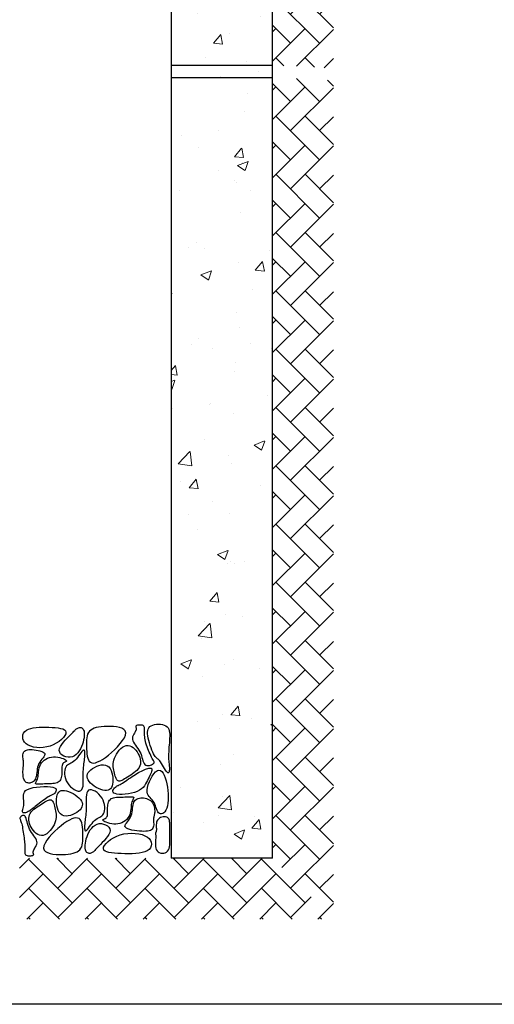
# Model space of a CAD drawing. Units: millimetres. Extents: x -11560 to 107011, y -91297 to 17933.
# Drawn here: x 13279 to 13320, y 12771 to 12856 of the extents above; entities that cross this region are included whole.
import ezdxf

# ---------------------------------------------------------------- set-up
doc = ezdxf.new("R2010")
doc.units = ezdxf.units.MM
doc.header["$LTSCALE"] = 100
doc.linetypes.add('DASHDOTX2', pattern=[2, 1, -0.5, 0, -0.5])
doc.linetypes.add('DASHED2', pattern=[0.375, 0.25, -0.125])
doc.layers.add('1', color=1, linetype='Continuous')
doc.layers.add('8', color=8, linetype='Continuous')

msp = doc.modelspace()

# ---------------------------------------------------------------- hatches: boundary and pattern name
h = msp.add_hatch()
h.set_pattern_fill('AR-HBONE', color=1, scale=0.017472, style=0)
h.set_pattern_definition([(45, (12378.4732, 12828.764), (2e-16, 2.5104486), [5.325466, -1.775155]), (135, (12379.7284, 12830.0193), (2e-16, 2.5104486), [5.325466, -1.775155])])
h.paths.add_polyline_path([(13239.62296, 12872.40597), (13222.84984, 12872.40597), (13222.84984, 12867.16437), (13234.38136, 12867.16437)])
h.paths.add_polyline_path([(13341.45199, 12872.40597), (13300.77496, 12872.40597), (13306.01656, 12867.16437), (13341.45199, 12867.16437)])
h.paths.add_polyline_path([(13300.77496, 12783.64821), (13292.03896, 12783.64821), (13278.93496, 12783.64821), (13278.93496, 12778.40661), (13306.01656, 12778.40661)])
h.paths.add_polyline_path([(13271.07256, 12783.64821), (13256.74344, 12783.64821), (13256.74062, 12778.40661), (13271.07256, 12778.40661)])
h.paths.add_polyline_path([(13256.74344, 12783.64821), (13248.35896, 12783.64821), (13239.62296, 12783.64821), (13234.38136, 12778.40661), (13256.74062, 12778.40661)])
h = msp.add_hatch()
h.set_pattern_fill('AR-HBONE', color=1, scale=0.017472, angle=90, style=0)
h.set_pattern_definition([(135, (12378.4732, 12828.764), (-2.5104486, 4e-16), [5.325466, -1.775155]), (225, (12377.218, 12830.0193), (-2.5104486, 4e-16), [5.325466, -1.775155])])
h.paths.add_polyline_path([(13239.62296, 12872.40597), (13234.38136, 12867.16437), (13234.38136, 12851.43957), (13239.62296, 12851.43957)])
h.paths.add_polyline_path([(13234.38136, 12821.91189), (13239.62296, 12821.91189), (13239.62296, 12847.24629), (13234.38136, 12847.24629)])
h.paths.add_polyline_path([(13234.38136, 12810.90453), (13239.62296, 12810.90453), (13239.62296, 12821.91189), (13234.38136, 12821.91189)])
h.paths.add_polyline_path([(13239.62296, 12810.90453), (13234.38136, 12810.90453), (13234.38136, 12800.42133), (13239.62296, 12800.42133)])
h.paths.add_polyline_path([(13239.62296, 12800.42133), (13234.38136, 12800.42133), (13234.38136, 12778.40661), (13239.62296, 12783.64821)])
h.paths.add_polyline_path([(13306.01656, 12850.63498), (13305.8502, 12850.64975), (13304.36627, 12850.75297), (13302.68374, 12850.84187), (13300.77496, 12850.91541), (13300.77496, 12783.64821), (13306.01656, 12778.40661)])
h.paths.add_polyline_path([(13306.01656, 12867.16437), (13300.77496, 12872.40597), (13300.77496, 12851.96427), (13302.71407, 12851.88951), (13304.42444, 12851.79904), (13306.01656, 12851.68823)])
at = {"layer": '8', "lineweight": 20}
h = msp.add_hatch(dxfattribs=at)
h.set_pattern_fill('AR-CONC', color=8, scale=1.3, style=0)
h.set_pattern_definition([(50, (630.731, 7708.452), (9.3243824, -0.8157778), [0.975, -10.725]), (355, (630.731, 7708.452), (-1.8037673, 9.778498), [0.78, -8.58]), (100.4514, (631.508, 7708.384), (7.520622, 8.962714), [0.8286225, -9.1148475]), (46.1842, (630.731, 7711.052), (13.874134, -2.151747), [1.4625, -16.0875]), (96.6356, (631.887, 7710.873), (12.150615, 12.663532), [1.242934, -13.672269]), (351.1842, (630.731, 7711.052), (12.150605, 12.663542), [1.17, -12.87]), (21, (632.031, 7710.402), (7.7597917, -5.2340456), [0.975, -10.725]), (326, (632.031, 7710.402), (3.163099, 9.4269506), [0.78, -8.58]), (71.4514, (632.6775, 7709.966), (10.922894, 4.1928965), [0.8286225, -9.1148475]), (37.5, (630.731, 7708.452), (0.1580781, 4.3276201), [0, -8.476, 0, -8.71, 0, -8.6125]), (7.5, (630.731, 7708.452), (3.419904, 5.1273523), [0, -4.966, 0, -8.281, 0, -3.2825]), (327.5, (627.832, 7708.452), (6.9396917, -0.2932133), [0, -3.25, 0, -10.14, 0, -13.455]), (317.5, (626.532, 7708.452), (7.5814202, 1.3013648), [0, -4.225, 0, -6.734, 0, -9.555])])
h.paths.add_polyline_path([(13249.95206, 12881.14197, -2.23606798), (13249.56137, 12881.14197), (13243.99096, 12881.14197), (13243.99096, 12875.90037), (13296.40696, 12875.90037), (13296.40696, 12881.14197)])
h.paths.add_polyline_path([(13222.84984, 12881.14197), (13222.84984, 12872.40597), (13239.62296, 12872.40597), (13239.62296, 12851.43957), (13248.35896, 12851.43957), (13248.35896, 12875.02677), (13243.11736, 12875.02677), (13243.11736, 12881.14197)])
h.paths.add_polyline_path([(13248.35896, 12849.34293), (13248.35896, 12851.43957), (13239.62296, 12851.43957), (13239.62296, 12849.34293)])
h.paths.add_polyline_path([(13248.35896, 12847.24629), (13248.35896, 12849.34293), (13239.62296, 12849.34293), (13239.62296, 12847.24629)])
h.paths.add_polyline_path([(13248.35896, 12847.24629), (13239.62296, 12847.24629), (13239.62296, 12831.35211), (13248.35896, 12831.35211)])
h.paths.add_polyline_path([(13248.35896, 12831.35211), (13239.62296, 12831.35211), (13239.62296, 12810.90453), (13248.35896, 12810.90453)])
h.paths.add_polyline_path([(13239.62296, 12800.42133), (13248.35896, 12800.42133), (13248.35896, 12810.90453), (13239.62296, 12810.90453)])
h.paths.add_polyline_path([(13239.62296, 12783.64821), (13248.35896, 12783.64821), (13248.35896, 12800.42133), (13239.62296, 12800.42133)])
h.paths.add_polyline_path([(13300.77496, 12850.91541), (13292.03896, 12850.91541), (13292.03896, 12783.64821), (13300.77496, 12783.64821)])
h.paths.add_polyline_path([(13300.77496, 12850.91541), (13300.77496, 12851.96373), (13292.03896, 12851.96373), (13292.03896, 12850.91541)])
h.paths.add_polyline_path([(13300.77496, 12851.96373), (13300.77496, 12872.40597), (13341.45199, 12872.40597), (13341.45199, 12881.14197), (13297.28056, 12881.14197), (13297.28056, 12875.02677), (13292.03896, 12875.02677), (13292.03896, 12851.96373)])

# ---------------------------------------------------------------- linework, layer by layer
at = {"color": 5}
for q in [(13300.77496, 12872.40597), (13292.03896, 12783.64821)]:
    msp.add_line((13300.77496, 12783.64821), q, dxfattribs=at)
at = {"color": 1, "linetype": 'DASHED2'}
for p, q in [((13292.03896, 12851.96373), (13300.77496, 12851.96373)), ((13292.03896, 12850.91541), (13300.77496, 12850.91541))]:
    msp.add_line(p, q, dxfattribs=at)
at = {"color": 1, "linetype": 'DASHDOTX2'}
msp.add_line((13374.81727, 12771.06837), (13268.32213, 12771.06837), dxfattribs=at)
at = {"color": 8}
for points in [[(13281.57738, 12793.3146), (13281.28878, 12793.23616), (13280.99603, 12793.19006), (13280.70575, 12793.17471), (13280.42455, 12793.18853), (13280.15906, 12793.22995), (13279.91589, 12793.29739), (13279.70167, 12793.38926), (13279.52301, 12793.50399), (13279.38529, 12793.63927), (13279.28898, 12793.78986), (13279.23327, 12793.94981), (13279.21739, 12794.11316), (13279.24055, 12794.27396), (13279.30196, 12794.42624), (13279.40084, 12794.56404), (13279.53641, 12794.68142), (13279.70716, 12794.77389), (13279.90877, 12794.84297), (13280.13618, 12794.89164), (13280.38434, 12794.92289), (13280.64821, 12794.93972), (13280.92274, 12794.94511), (13281.20287, 12794.94206), (13281.48356, 12794.93356), (13281.7594, 12794.92161), (13282.02345, 12794.9042), (13282.26843, 12794.87837), (13282.48705, 12794.84112), (13282.67201, 12794.78947), (13282.81602, 12794.72044), (13282.9118, 12794.63103), (13282.95205, 12794.51827), (13282.93177, 12794.38092), (13282.85518, 12794.22476), (13282.72878, 12794.05732), (13282.55908, 12793.88614), (13282.35258, 12793.71874), (13282.1158, 12793.56267), (13281.85523, 12793.42544)], [(13284.43394, 12794.77609), (13284.47633, 12794.69522), (13284.5074, 12794.59478), (13284.52663, 12794.47626), (13284.53353, 12794.34116), (13284.52761, 12794.19098), (13284.50835, 12794.02721), (13284.47526, 12793.85134), (13284.42785, 12793.66486), (13284.36568, 12793.4701), (13284.28853, 12793.27263), (13284.19627, 12793.07887), (13284.08876, 12792.8952), (13283.96586, 12792.72805), (13283.82741, 12792.58381), (13283.67329, 12792.46889), (13283.50334, 12792.38969), (13283.31903, 12792.35093), (13283.12823, 12792.3506), (13282.94043, 12792.38499), (13282.7651, 12792.45041), (13282.61172, 12792.54315), (13282.48978, 12792.65952), (13282.40875, 12792.79582), (13282.37811, 12792.94834), (13282.40396, 12793.11332), (13282.47885, 12793.28677), (13282.59194, 12793.46463), (13282.7324, 12793.64285), (13282.8894, 12793.81737), (13283.05211, 12793.98413), (13283.20968, 12794.13908), (13283.35128, 12794.27816), (13283.46863, 12794.39832), (13283.56359, 12794.50047), (13283.6406, 12794.58653), (13283.70406, 12794.65844), (13283.75839, 12794.71811), (13283.80803, 12794.76746), (13283.85737, 12794.80841), (13283.91086, 12794.84288), (13283.97175, 12794.87214), (13284.03877, 12794.89478), (13284.10951, 12794.90874), (13284.18152, 12794.91196), (13284.25239, 12794.90236), (13284.3197, 12794.8779), (13284.38102, 12794.83649)], [(13286.61086, 12792.53275), (13286.87654, 12792.75712), (13287.14317, 12793.00314), (13287.39912, 12793.26232), (13287.63276, 12793.5262), (13287.83248, 12793.78633), (13287.98666, 12794.03422), (13288.08366, 12794.26141), (13288.11188, 12794.45945), (13288.06364, 12794.62186), (13287.94708, 12794.75025), (13287.77429, 12794.84822), (13287.55737, 12794.91938), (13287.30842, 12794.96733), (13287.03951, 12794.99568), (13286.76276, 12795.00804), (13286.49024, 12795.00802), (13286.23223, 12794.99843), (13285.99165, 12794.97896), (13285.7696, 12794.94852), (13285.56718, 12794.906), (13285.3855, 12794.85031), (13285.22564, 12794.78035), (13285.08872, 12794.69503), (13284.97582, 12794.59324), (13284.88737, 12794.47432), (13284.82107, 12794.33924), (13284.77393, 12794.18942), (13284.74296, 12794.02627), (13284.72519, 12793.85121), (13284.71762, 12793.66565), (13284.71728, 12793.47099), (13284.72118, 12793.26864), (13284.72733, 12793.06076), (13284.73773, 12792.8524), (13284.75534, 12792.64938), (13284.78317, 12792.45749), (13284.82418, 12792.28253), (13284.88138, 12792.13031), (13284.95773, 12792.00663), (13285.05623, 12791.91728), (13285.1791, 12791.8669), (13285.32553, 12791.8554), (13285.49394, 12791.88153), (13285.68277, 12791.94404), (13285.89045, 12792.04167), (13286.11541, 12792.17317), (13286.35607, 12792.33728)], [(13290.4844, 12791.79117), (13290.52863, 12791.83143), (13290.55311, 12791.87191), (13290.55978, 12791.91509), (13290.55055, 12791.96347), (13290.52735, 12792.01953), (13290.4921, 12792.08577), (13290.44673, 12792.16467), (13290.39317, 12792.25873), (13290.33332, 12792.36957), (13290.26905, 12792.49527), (13290.20222, 12792.63307), (13290.13467, 12792.78019), (13290.06826, 12792.93386), (13290.00485, 12793.0913), (13289.94628, 12793.24974), (13289.89442, 12793.40639), (13289.85069, 12793.55891), (13289.81487, 12793.70659), (13289.78632, 12793.84915), (13289.76441, 12793.9863), (13289.74848, 12794.11775), (13289.73789, 12794.24323), (13289.73201, 12794.36245), (13289.73019, 12794.47512), (13289.73145, 12794.58089), (13289.73342, 12794.6792), (13289.7334, 12794.7694), (13289.72867, 12794.85084), (13289.71653, 12794.92289), (13289.69427, 12794.9849), (13289.65918, 12795.03624), (13289.60855, 12795.07627), (13289.541, 12795.10464), (13289.46048, 12795.12219), (13289.37226, 12795.13007), (13289.28162, 12795.1294), (13289.19383, 12795.12134), (13289.11417, 12795.10701), (13289.0479, 12795.08756), (13289.00031, 12795.06413), (13288.97486, 12795.03751), (13288.96772, 12795.0072), (13288.97326, 12794.97233), (13288.98587, 12794.93205), (13288.9999, 12794.88552), (13289.00972, 12794.83186), (13289.00971, 12794.77024), (13288.99423, 12794.69979), (13288.9597, 12794.61998), (13288.91069, 12794.53157), (13288.85385, 12794.43561), (13288.7958, 12794.33318), (13288.74316, 12794.22533), (13288.70257, 12794.11315), (13288.68065, 12793.99769), (13288.68403, 12793.88003), (13288.71722, 12793.76091), (13288.77622, 12793.6398), (13288.85488, 12793.51584), (13288.94709, 12793.38818), (13289.04672, 12793.25596), (13289.14762, 12793.11834), (13289.24368, 12792.97446), (13289.32876, 12792.82346), (13289.39846, 12792.66541), (13289.45525, 12792.50409), (13289.50335, 12792.3442), (13289.54696, 12792.19042), (13289.59029, 12792.04746), (13289.63753, 12791.92002), (13289.6929, 12791.81278), (13289.7606, 12791.73045), (13289.84335, 12791.67627), (13289.93785, 12791.64771), (13290.03933, 12791.64079), (13290.14303, 12791.65151), (13290.24416, 12791.67589), (13290.33795, 12791.70995), (13290.41962, 12791.74971)], [(13291.03563, 12792.05366), (13290.96864, 12792.13321), (13290.90886, 12792.18927), (13290.85414, 12792.23032), (13290.80233, 12792.26485), (13290.75128, 12792.30133), (13290.69883, 12792.34826), (13290.64283, 12792.41413), (13290.58112, 12792.50741), (13290.51237, 12792.63413), (13290.43849, 12792.79045), (13290.36218, 12792.97008), (13290.28618, 12793.16672), (13290.2132, 12793.37407), (13290.14596, 12793.58583), (13290.08718, 12793.79571), (13290.03959, 12793.9974), (13290.00572, 12794.1856), (13289.98741, 12794.35898), (13289.98632, 12794.5172), (13290.00413, 12794.65993), (13290.04248, 12794.78681), (13290.10305, 12794.89751), (13290.18749, 12794.9917), (13290.29746, 12795.06903), (13290.43321, 12795.1292), (13290.58928, 12795.17206), (13290.7588, 12795.1975), (13290.9349, 12795.2054), (13291.11069, 12795.19565), (13291.2793, 12795.16814), (13291.43386, 12795.12275), (13291.5675, 12795.05938), (13291.67496, 12794.97809), (13291.75753, 12794.87976), (13291.81811, 12794.76545), (13291.85962, 12794.63619), (13291.88496, 12794.49306), (13291.89704, 12794.33711), (13291.89878, 12794.16939), (13291.89307, 12793.99096), (13291.88256, 12793.8032), (13291.86889, 12793.60881), (13291.8534, 12793.4108), (13291.83746, 12793.21218), (13291.82243, 12793.01597), (13291.80966, 12792.8252), (13291.80052, 12792.64287), (13291.79636, 12792.47201), (13291.79809, 12792.31483), (13291.80477, 12792.17031), (13291.815, 12792.03666), (13291.82739, 12791.91206), (13291.84053, 12791.7947), (13291.85302, 12791.68277), (13291.86348, 12791.57446), (13291.8705, 12791.46796), (13291.87277, 12791.36262), (13291.86934, 12791.2624), (13291.85934, 12791.17245), (13291.84189, 12791.09788), (13291.81614, 12791.04382), (13291.7812, 12791.01541), (13291.73622, 12791.01778), (13291.68032, 12791.05604), (13291.61322, 12791.13296), (13291.53698, 12791.24179), (13291.45424, 12791.37339), (13291.36764, 12791.51864), (13291.27984, 12791.66843), (13291.19348, 12791.81361), (13291.11119, 12791.94506)], [(13279.32509, 12790.45263), (13279.29423, 12790.55253), (13279.27164, 12790.66317), (13279.25633, 12790.78107), (13279.2473, 12790.90274), (13279.24357, 12791.02469), (13279.24414, 12791.14345), (13279.24801, 12791.25551), (13279.2542, 12791.3574), (13279.26174, 12791.44673), (13279.26983, 12791.52553), (13279.27766, 12791.59692), (13279.28446, 12791.66405), (13279.28944, 12791.73004), (13279.29182, 12791.79802), (13279.29081, 12791.87112), (13279.28563, 12791.95248), (13279.27604, 12792.04419), (13279.264, 12792.14423), (13279.25204, 12792.24954), (13279.24268, 12792.35705), (13279.23842, 12792.4637), (13279.24179, 12792.56645), (13279.25531, 12792.66221), (13279.28149, 12792.74795), (13279.32244, 12792.82118), (13279.37864, 12792.88182), (13279.45015, 12792.93037), (13279.53704, 12792.96731), (13279.63937, 12792.99315), (13279.75721, 12793.00839), (13279.89063, 12793.01353), (13280.03968, 12793.00906), (13280.20314, 12792.99543), (13280.37447, 12792.97291), (13280.54588, 12792.94171), (13280.70953, 12792.90203), (13280.85761, 12792.85411), (13280.9823, 12792.79814), (13281.07577, 12792.73435), (13281.13021, 12792.66294), (13281.14051, 12792.58405), (13281.11246, 12792.49747), (13281.05454, 12792.40292), (13280.97524, 12792.30012), (13280.88307, 12792.18878), (13280.78652, 12792.06861), (13280.69407, 12791.93934), (13280.61423, 12791.80067), (13280.55338, 12791.65291), (13280.50941, 12791.49867), (13280.47813, 12791.34116), (13280.45533, 12791.18358), (13280.43681, 12791.02913), (13280.41836, 12790.88101), (13280.39578, 12790.74243), (13280.36486, 12790.61658), (13280.32239, 12790.50605), (13280.26917, 12790.41088), (13280.20699, 12790.33052), (13280.13763, 12790.26439), (13280.0629, 12790.21192), (13279.98458, 12790.17255), (13279.90447, 12790.1457), (13279.82435, 12790.1308), (13279.74588, 12790.12744), (13279.67012, 12790.13583), (13279.59803, 12790.15631), (13279.53052, 12790.18924), (13279.46854, 12790.23499), (13279.41302, 12790.2939), (13279.36489, 12790.36633)], [(13283.71014, 12792.07393), (13283.59638, 12791.98116), (13283.48433, 12791.90789), (13283.37571, 12791.84743), (13283.27221, 12791.79308), (13283.17556, 12791.73817), (13283.08746, 12791.676), (13283.00963, 12791.59989), (13282.94377, 12791.50313), (13282.89163, 12791.38094), (13282.8551, 12791.23605), (13282.8361, 12791.07308), (13282.83656, 12790.89666), (13282.85841, 12790.71142), (13282.90357, 12790.52199), (13282.97395, 12790.33298), (13283.07149, 12790.14902), (13283.19653, 12789.97485), (13283.34301, 12789.81571), (13283.50333, 12789.67691), (13283.66984, 12789.5638), (13283.83493, 12789.48172), (13283.99097, 12789.436), (13284.13033, 12789.43198), (13284.24538, 12789.47499), (13284.33058, 12789.56801), (13284.3887, 12789.70451), (13284.42457, 12789.87559), (13284.44306, 12790.07235), (13284.449, 12790.28592), (13284.44724, 12790.50738), (13284.44263, 12790.72784), (13284.44002, 12790.93841), (13284.44324, 12791.13217), (13284.45209, 12791.31005), (13284.46536, 12791.47499), (13284.48183, 12791.62989), (13284.50031, 12791.77768), (13284.51956, 12791.92127), (13284.53839, 12792.06357), (13284.55558, 12792.20752), (13284.56987, 12792.35446), (13284.57982, 12792.49956), (13284.58392, 12792.6364), (13284.58067, 12792.75858), (13284.56859, 12792.85969), (13284.54617, 12792.93334), (13284.51192, 12792.97312), (13284.46435, 12792.97262), (13284.4025, 12792.92803), (13284.32769, 12792.84587), (13284.24175, 12792.73524), (13284.14655, 12792.60525), (13284.04393, 12792.46502), (13283.93575, 12792.32365), (13283.82387, 12792.19025)], [(13288.14879, 12793.35782), (13288.303, 12793.36891), (13288.45414, 12793.34178), (13288.60029, 12793.2815), (13288.73953, 12793.19311), (13288.86994, 12793.08166), (13288.98958, 12792.95221), (13289.09653, 12792.80981), (13289.18887, 12792.6595), (13289.26485, 12792.50575), (13289.32344, 12792.35058), (13289.36378, 12792.1954), (13289.38502, 12792.04165), (13289.3863, 12791.89075), (13289.36677, 12791.74411), (13289.32558, 12791.60317), (13289.26185, 12791.46934), (13289.17556, 12791.34369), (13289.06988, 12791.22588), (13288.9488, 12791.11518), (13288.81632, 12791.01088), (13288.67643, 12790.91228), (13288.53312, 12790.81866), (13288.39037, 12790.7293), (13288.25219, 12790.64351), (13288.12189, 12790.56117), (13288.00015, 12790.48459), (13287.88696, 12790.41669), (13287.78233, 12790.36039), (13287.68625, 12790.31861), (13287.59872, 12790.29426), (13287.51974, 12790.29026), (13287.44932, 12790.30953), (13287.38729, 12790.35395), (13287.33281, 12790.42121), (13287.28488, 12790.50796), (13287.24252, 12790.61087), (13287.20472, 12790.72659), (13287.17048, 12790.85177), (13287.13881, 12790.98307), (13287.10871, 12791.11715), (13287.07982, 12791.25141), (13287.05435, 12791.38632), (13287.03515, 12791.52308), (13287.02508, 12791.66289), (13287.02698, 12791.80698), (13287.04371, 12791.95654), (13287.07811, 12792.1128), (13287.13304, 12792.27695), (13287.21036, 12792.44892), (13287.308, 12792.62345), (13287.42289, 12792.794), (13287.55196, 12792.95401), (13287.69215, 12793.09695), (13287.8404, 12793.21626), (13287.99363, 12793.3054)], [(13280.523, 12790.57408), (13280.54539, 12790.69737), (13280.56073, 12790.83291), (13280.57336, 12790.97755), (13280.58762, 12791.12817), (13280.60788, 12791.28164), (13280.63847, 12791.43482), (13280.68374, 12791.58459), (13280.74805, 12791.72781), (13280.83458, 12791.8616), (13280.94192, 12791.98408), (13281.06751, 12792.0936), (13281.20878, 12792.18854), (13281.36317, 12792.26726), (13281.5281, 12792.32811), (13281.70102, 12792.36946), (13281.87936, 12792.38969), (13282.06013, 12792.3881), (13282.23869, 12792.36786), (13282.40998, 12792.33311), (13282.56894, 12792.28798), (13282.71051, 12792.23657), (13282.82963, 12792.18304), (13282.92123, 12792.1315), (13282.98026, 12792.08607), (13283.00361, 12792.04965), (13282.99604, 12792.02013), (13282.96422, 12791.99417), (13282.91487, 12791.96842), (13282.85469, 12791.93954), (13282.79038, 12791.90419), (13282.72863, 12791.85901), (13282.67614, 12791.80067), (13282.63806, 12791.72679), (13282.61323, 12791.63881), (13282.59895, 12791.53916), (13282.59251, 12791.43027), (13282.5912, 12791.31454), (13282.59232, 12791.1944), (13282.59315, 12791.07226), (13282.59099, 12790.95056), (13282.58339, 12790.83153), (13282.56894, 12790.71677), (13282.54651, 12790.60771), (13282.51496, 12790.50576), (13282.47315, 12790.41235), (13282.41993, 12790.32891), (13282.35416, 12790.25685), (13282.27471, 12790.19759), (13282.18092, 12790.15199), (13282.07409, 12790.11856), (13281.95599, 12790.09523), (13281.82842, 12790.07994), (13281.69315, 12790.07063), (13281.55196, 12790.06524), (13281.40664, 12790.06169), (13281.25896, 12790.05793), (13281.11101, 12790.05246), (13280.96606, 12790.04607), (13280.82766, 12790.04011), (13280.69939, 12790.03592), (13280.5848, 12790.03486), (13280.48746, 12790.03829), (13280.41093, 12790.04755), (13280.35878, 12790.064), (13280.33315, 12790.08891), (13280.33055, 12790.12321), (13280.34605, 12790.16775), (13280.37474, 12790.2234), (13280.4117, 12790.291), (13280.45201, 12790.37141), (13280.49075, 12790.46549)], [(13285.09546, 12791.26895), (13285.24492, 12791.38022), (13285.41526, 12791.48281), (13285.6, 12791.57145), (13285.79265, 12791.64088), (13285.98672, 12791.68583), (13286.17574, 12791.70103), (13286.35321, 12791.68123), (13286.51264, 12791.62115), (13286.64881, 12791.51776), (13286.76145, 12791.37702), (13286.85157, 12791.2071), (13286.92016, 12791.0162), (13286.96822, 12790.81248), (13286.99676, 12790.60413), (13287.00676, 12790.39935), (13286.99923, 12790.20631), (13286.97492, 12790.03205), (13286.93365, 12789.87907), (13286.87499, 12789.74871), (13286.79851, 12789.64234), (13286.70378, 12789.5613), (13286.59038, 12789.50695), (13286.45788, 12789.48063), (13286.30584, 12789.4837), (13286.13504, 12789.51662), (13285.95098, 12789.57621), (13285.76036, 12789.65844), (13285.56988, 12789.75923), (13285.38625, 12789.87455), (13285.21616, 12790.00032), (13285.06631, 12790.1325), (13284.9434, 12790.26703), (13284.85289, 12790.40049), (13284.79524, 12790.53203), (13284.76966, 12790.66143), (13284.77538, 12790.78848), (13284.8116, 12790.91298), (13284.87754, 12791.0347), (13284.97242, 12791.15343)], [(13290.04647, 12790.50385), (13289.97675, 12790.35524), (13289.90154, 12790.20308), (13289.8165, 12790.05063), (13289.71727, 12789.90117), (13289.59951, 12789.75798), (13289.45886, 12789.62432), (13289.29099, 12789.50346), (13289.09155, 12789.39869), (13288.85882, 12789.31266), (13288.60164, 12789.24556), (13288.33148, 12789.19696), (13288.05983, 12789.16643), (13287.79816, 12789.15355), (13287.55795, 12789.15789), (13287.35066, 12789.17902), (13287.18778, 12789.21652), (13287.07756, 12789.26941), (13287.01538, 12789.33446), (13286.99341, 12789.40791), (13287.00379, 12789.48598), (13287.03869, 12789.56491), (13287.09027, 12789.64092), (13287.15069, 12789.71024), (13287.21211, 12789.7691), (13287.26848, 12789.81499), (13287.32093, 12789.85041), (13287.37238, 12789.87915), (13287.42575, 12789.90497), (13287.48397, 12789.93164), (13287.54996, 12789.96294), (13287.62665, 12790.00264), (13287.71694, 12790.0545), (13287.82284, 12790.12119), (13287.94256, 12790.2009), (13288.0734, 12790.29071), (13288.21265, 12790.38771), (13288.35761, 12790.48899), (13288.50555, 12790.59161), (13288.65379, 12790.69267), (13288.7996, 12790.78924), (13288.94075, 12790.87894), (13289.07691, 12790.96145), (13289.20823, 12791.03699), (13289.33484, 12791.10576), (13289.45689, 12791.16799), (13289.57452, 12791.22389), (13289.68788, 12791.27366), (13289.7971, 12791.31753), (13289.90198, 12791.35544), (13290.00095, 12791.38622), (13290.09208, 12791.40847), (13290.17344, 12791.42076), (13290.24312, 12791.42166), (13290.29918, 12791.40975), (13290.3397, 12791.38362), (13290.36276, 12791.34182), (13290.36713, 12791.2834), (13290.35439, 12791.20918), (13290.32683, 12791.12044), (13290.28673, 12791.01847), (13290.23636, 12790.90455), (13290.178, 12790.77995), (13290.11395, 12790.64595)], [(13290.83321, 12791.19803), (13290.97175, 12791.23193), (13291.10161, 12791.20151), (13291.22209, 12791.1139), (13291.33249, 12790.97619), (13291.43209, 12790.79551), (13291.52019, 12790.57896), (13291.59609, 12790.33365), (13291.65908, 12790.06669), (13291.70851, 12789.78509), (13291.74398, 12789.49545), (13291.76514, 12789.20428), (13291.77163, 12788.91808), (13291.7631, 12788.64335), (13291.73921, 12788.38659), (13291.6996, 12788.15431), (13291.64393, 12787.95301), (13291.57253, 12787.7879), (13291.48853, 12787.659), (13291.39573, 12787.56507), (13291.29796, 12787.50483), (13291.19901, 12787.47704), (13291.1027, 12787.48043), (13291.01284, 12787.51373), (13290.93325, 12787.5757), (13290.86648, 12787.66435), (13290.8101, 12787.77477), (13290.76039, 12787.90135), (13290.71368, 12788.03847), (13290.66627, 12788.18051), (13290.61445, 12788.32185), (13290.55455, 12788.45687), (13290.48285, 12788.57994), (13290.39743, 12788.68755), (13290.30339, 12788.78462), (13290.2076, 12788.87818), (13290.1169, 12788.97526), (13290.03817, 12789.08287), (13289.97826, 12789.20805), (13289.94404, 12789.35782), (13289.94237, 12789.5392), (13289.97798, 12789.75576), (13290.04707, 12789.99721), (13290.14373, 12790.24979), (13290.26204, 12790.49973), (13290.39606, 12790.73328), (13290.53987, 12790.93669), (13290.68757, 12791.09619)], [(13279.32667, 12788.47914), (13279.31609, 12788.62775), (13279.29886, 12788.77991), (13279.28527, 12788.93236), (13279.28559, 12789.08181), (13279.3101, 12789.22501), (13279.36908, 12789.35867), (13279.4728, 12789.47952), (13279.63156, 12789.58429), (13279.85115, 12789.67033), (13280.11948, 12789.73743), (13280.41999, 12789.78603), (13280.73612, 12789.81656), (13281.0513, 12789.82944), (13281.34898, 12789.8251), (13281.61258, 12789.80396), (13281.82554, 12789.76646), (13281.97561, 12789.71358), (13282.06773, 12789.64853), (13282.11116, 12789.57508), (13282.11516, 12789.49701), (13282.08899, 12789.41808), (13282.04188, 12789.34207), (13281.98312, 12789.27275), (13281.92193, 12789.21389), (13281.86557, 12789.168), (13281.81312, 12789.13257), (13281.76167, 12789.10384), (13281.70829, 12789.07802), (13281.65007, 12789.05135), (13281.58408, 12789.02005), (13281.5074, 12788.98035), (13281.4171, 12788.92849), (13281.31135, 12788.8618), (13281.19261, 12788.78209), (13281.06444, 12788.69227), (13280.93039, 12788.59527), (13280.79401, 12788.494), (13280.65885, 12788.39138), (13280.52847, 12788.29032), (13280.40641, 12788.19374), (13280.29534, 12788.10405), (13280.19432, 12788.02154), (13280.10151, 12787.946), (13280.0151, 12787.87723), (13279.93325, 12787.815), (13279.85413, 12787.7591), (13279.77592, 12787.70933), (13279.69677, 12787.66546), (13279.61564, 12787.62755), (13279.53453, 12787.59676), (13279.45619, 12787.57451), (13279.3834, 12787.56223), (13279.31893, 12787.56133), (13279.26554, 12787.57323), (13279.226, 12787.59937), (13279.20308, 12787.64117), (13279.19834, 12787.69959), (13279.20844, 12787.77381), (13279.22885, 12787.86254), (13279.25503, 12787.96452), (13279.28244, 12788.07844), (13279.30654, 12788.20304), (13279.3228, 12788.33703)], [(13284.03858, 12787.71403), (13283.88913, 12787.60276), (13283.71879, 12787.50018), (13283.53405, 12787.41153), (13283.3414, 12787.34211), (13283.14732, 12787.29716), (13282.95831, 12787.28195), (13282.78084, 12787.30176), (13282.6214, 12787.36184), (13282.48524, 12787.46522), (13282.3726, 12787.60597), (13282.28248, 12787.77588), (13282.21389, 12787.96679), (13282.16582, 12788.17051), (13282.13729, 12788.37885), (13282.12728, 12788.58364), (13282.13482, 12788.77668), (13282.15912, 12788.95094), (13282.20039, 12789.10392), (13282.25905, 12789.23427), (13282.33553, 12789.34064), (13282.43026, 12789.42168), (13282.54366, 12789.47604), (13282.67617, 12789.50235), (13282.8282, 12789.49928), (13282.99901, 12789.46637), (13283.18307, 12789.40678), (13283.37369, 12789.32455), (13283.56416, 12789.22375), (13283.7478, 12789.10844), (13283.91789, 12788.98266), (13284.06774, 12788.85049), (13284.19064, 12788.71596), (13284.28115, 12788.5825), (13284.3388, 12788.45096), (13284.36438, 12788.32156), (13284.35867, 12788.1945), (13284.32245, 12788.07001), (13284.2565, 12787.94829), (13284.16162, 12787.82956)], [(13285.42391, 12786.90906), (13285.53766, 12787.00183), (13285.64971, 12787.0751), (13285.75834, 12787.13556), (13285.86183, 12787.1899), (13285.95849, 12787.24481), (13286.04658, 12787.30698), (13286.12442, 12787.3831), (13286.19028, 12787.47985), (13286.24242, 12787.60205), (13286.27895, 12787.74694), (13286.29794, 12787.90991), (13286.29748, 12788.08632), (13286.27563, 12788.27156), (13286.23048, 12788.461), (13286.16009, 12788.65001), (13286.06255, 12788.83397), (13285.93752, 12789.00813), (13285.79103, 12789.16728), (13285.63072, 12789.30608), (13285.4642, 12789.41919), (13285.29911, 12789.50127), (13285.14307, 12789.54699), (13285.00371, 12789.55101), (13284.88866, 12789.50799), (13284.80346, 12789.41498), (13284.74535, 12789.27848), (13284.70947, 12789.1074), (13284.69099, 12788.91063), (13284.68505, 12788.69707), (13284.6868, 12788.47561), (13284.69141, 12788.25515), (13284.69403, 12788.04458), (13284.69081, 12787.85082), (13284.68196, 12787.67293), (13284.66869, 12787.508), (13284.65221, 12787.3531), (13284.63374, 12787.20531), (13284.61448, 12787.06172), (13284.59565, 12786.91941), (13284.57846, 12786.77547), (13284.56417, 12786.62853), (13284.55423, 12786.48343), (13284.55013, 12786.34659), (13284.55337, 12786.22441), (13284.56545, 12786.12329), (13284.58787, 12786.04964), (13284.62212, 12786.00987), (13284.6697, 12786.01036), (13284.73154, 12786.05496), (13284.80636, 12786.13712), (13284.8923, 12786.24775), (13284.9875, 12786.37774), (13285.09011, 12786.51797), (13285.19829, 12786.65934), (13285.31017, 12786.79274)], [(13280.98526, 12785.62517), (13280.83105, 12785.61408), (13280.6799, 12785.64121), (13280.53375, 12785.70149), (13280.39451, 12785.78988), (13280.26411, 12785.90133), (13280.14447, 12786.03078), (13280.03752, 12786.17318), (13279.94518, 12786.32348), (13279.8692, 12786.47723), (13279.81061, 12786.63241), (13279.77026, 12786.78758), (13279.74902, 12786.94134), (13279.74774, 12787.09224), (13279.76727, 12787.23888), (13279.80847, 12787.37982), (13279.87219, 12787.51365), (13279.95848, 12787.63929), (13280.06416, 12787.75711), (13280.18524, 12787.86781), (13280.31772, 12787.97211), (13280.45761, 12788.07071), (13280.60093, 12788.16433), (13280.74367, 12788.25368), (13280.88186, 12788.33948), (13281.01215, 12788.42182), (13281.13389, 12788.4984), (13281.24708, 12788.5663), (13281.35172, 12788.6226), (13281.4478, 12788.66438), (13281.53533, 12788.68873), (13281.6143, 12788.69273), (13281.68472, 12788.67345), (13281.74676, 12788.62904), (13281.80124, 12788.56178), (13281.84916, 12788.47502), (13281.89152, 12788.37212), (13281.92932, 12788.2564), (13281.96356, 12788.13122), (13281.99523, 12787.99992), (13282.02533, 12787.86584), (13282.05423, 12787.73157), (13282.07969, 12787.59667), (13282.09889, 12787.45991), (13282.10897, 12787.32009), (13282.10707, 12787.17601), (13282.09034, 12787.02644), (13282.05594, 12786.87019), (13282.001, 12786.70604), (13281.92368, 12786.53407), (13281.82604, 12786.35954), (13281.71116, 12786.18899), (13281.58208, 12786.02898), (13281.44189, 12785.88604), (13281.29365, 12785.76673), (13281.14041, 12785.67759)], [(13288.61105, 12788.40891), (13288.58865, 12788.28562), (13288.57332, 12788.15008), (13288.56069, 12788.00544), (13288.54642, 12787.85482), (13288.52617, 12787.70135), (13288.49558, 12787.54817), (13288.4503, 12787.3984), (13288.386, 12787.25518), (13288.29947, 12787.12139), (13288.19212, 12786.99891), (13288.06653, 12786.88938), (13287.92526, 12786.79445), (13287.77088, 12786.71573), (13287.60594, 12786.65488), (13287.43302, 12786.61352), (13287.25469, 12786.5933), (13287.07392, 12786.59489), (13286.89535, 12786.61512), (13286.72406, 12786.64987), (13286.5651, 12786.69501), (13286.42353, 12786.74641), (13286.30442, 12786.79995), (13286.21281, 12786.85149), (13286.15379, 12786.89692), (13286.13043, 12786.93334), (13286.13801, 12786.96286), (13286.16982, 12786.98882), (13286.21917, 12787.01457), (13286.27935, 12787.04344), (13286.34367, 12787.0788), (13286.40542, 12787.12397), (13286.4579, 12787.18231), (13286.49599, 12787.2562), (13286.52082, 12787.34418), (13286.53509, 12787.44382), (13286.54153, 12787.55272), (13286.54284, 12787.66845), (13286.54172, 12787.78859), (13286.54089, 12787.91072), (13286.54305, 12788.03243), (13286.55066, 12788.15146), (13286.5651, 12788.26621), (13286.58753, 12788.37528), (13286.61908, 12788.47723), (13286.6609, 12788.57063), (13286.71412, 12788.65408), (13286.77988, 12788.72614), (13286.85933, 12788.78539), (13286.95312, 12788.83099), (13287.05996, 12788.86443), (13287.17805, 12788.88776), (13287.30563, 12788.90304), (13287.4409, 12788.91235), (13287.58209, 12788.91775), (13287.72741, 12788.9213), (13287.87508, 12788.92506), (13288.02303, 12788.93052), (13288.16799, 12788.93692), (13288.30638, 12788.94288), (13288.43466, 12788.94707), (13288.54925, 12788.94812), (13288.64659, 12788.9447), (13288.72312, 12788.93543), (13288.77527, 12788.91898), (13288.80089, 12788.89408), (13288.80349, 12788.85978), (13288.78799, 12788.81523), (13288.7593, 12788.75959), (13288.72234, 12788.69198), (13288.68204, 12788.61157), (13288.6433, 12788.5175)], [(13290.33234, 12788.53036), (13290.40922, 12788.43046), (13290.47176, 12788.31982), (13290.52105, 12788.20192), (13290.55815, 12788.08025), (13290.58413, 12787.95829), (13290.60006, 12787.83954), (13290.60701, 12787.72748), (13290.60605, 12787.62559), (13290.59836, 12787.53626), (13290.58562, 12787.45746), (13290.56959, 12787.38607), (13290.55207, 12787.31894), (13290.53483, 12787.25295), (13290.51966, 12787.18497), (13290.50834, 12787.11186), (13290.50265, 12787.03051), (13290.50354, 12786.93879), (13290.50864, 12786.83875), (13290.51473, 12786.73345), (13290.51861, 12786.62594), (13290.51708, 12786.51928), (13290.50693, 12786.41654), (13290.48494, 12786.32077), (13290.44791, 12786.23504), (13290.39314, 12786.1618), (13290.31999, 12786.10116), (13290.2283, 12786.05262), (13290.11794, 12786.01568), (13289.98876, 12785.98983), (13289.84063, 12785.97459), (13289.67339, 12785.96946), (13289.4869, 12785.97393), (13289.28257, 12785.98756), (13289.06798, 12786.01008), (13288.85225, 12786.04128), (13288.6445, 12786.08095), (13288.45385, 12786.12888), (13288.28944, 12786.18485), (13288.16038, 12786.24864), (13288.0758, 12786.32005), (13288.04174, 12786.39894), (13288.05195, 12786.48552), (13288.09708, 12786.58007), (13288.1678, 12786.68287), (13288.25477, 12786.79421), (13288.34865, 12786.91437), (13288.44011, 12787.04365), (13288.51981, 12787.18231), (13288.58067, 12787.33008), (13288.62464, 12787.48431), (13288.65591, 12787.64182), (13288.67871, 12787.79941), (13288.69723, 12787.95386), (13288.71568, 12788.10198), (13288.73826, 12788.24056), (13288.76919, 12788.36641), (13288.81185, 12788.47694), (13288.86641, 12788.5721), (13288.93223, 12788.65247), (13289.00868, 12788.7186), (13289.0951, 12788.77107), (13289.19086, 12788.81044), (13289.29532, 12788.83729), (13289.40783, 12788.85219), (13289.52739, 12788.85554), (13289.6515, 12788.84716), (13289.77733, 12788.82668), (13289.90202, 12788.79374), (13290.02272, 12788.748), (13290.13657, 12788.68909), (13290.24073, 12788.61666)], [(13279.00947, 12787.19182), (13278.98886, 12787.15155), (13278.98124, 12787.11108), (13278.9847, 12787.06789), (13278.9973, 12787.01952), (13279.01713, 12786.96346), (13279.04225, 12786.89722), (13279.07075, 12786.81831), (13279.10071, 12786.72425), (13279.13048, 12786.61342), (13279.1596, 12786.48772), (13279.18793, 12786.34992), (13279.21527, 12786.2028), (13279.24148, 12786.04913), (13279.26638, 12785.89169), (13279.28981, 12785.73325), (13279.31159, 12785.57659), (13279.33157, 12785.42407), (13279.34953, 12785.27639), (13279.36529, 12785.13384), (13279.37863, 12784.99669), (13279.38936, 12784.86524), (13279.39728, 12784.73976), (13279.40217, 12784.62054), (13279.40385, 12784.50787), (13279.40259, 12784.40209), (13279.40062, 12784.30379), (13279.40064, 12784.21359), (13279.40537, 12784.13215), (13279.41751, 12784.0601), (13279.43977, 12783.99809), (13279.47487, 12783.94674), (13279.5255, 12783.90672), (13279.59304, 12783.87835), (13279.67356, 12783.8608), (13279.76178, 12783.85292), (13279.85242, 12783.85358), (13279.94021, 12783.86165), (13280.01988, 12783.87598), (13280.08614, 12783.89543), (13280.13373, 12783.91886), (13280.15919, 12783.94548), (13280.16633, 12783.97579), (13280.16078, 12784.01066), (13280.14818, 12784.05093), (13280.13415, 12784.09747), (13280.12432, 12784.15113), (13280.12433, 12784.21275), (13280.13981, 12784.2832), (13280.17435, 12784.363), (13280.22335, 12784.45142), (13280.28019, 12784.54738), (13280.33825, 12784.64981), (13280.39089, 12784.75765), (13280.43148, 12784.86984), (13280.4534, 12784.98529), (13280.45001, 12785.10296), (13280.41682, 12785.22208), (13280.35783, 12785.34319), (13280.27916, 12785.46715), (13280.18695, 12785.59481), (13280.08733, 12785.72702), (13279.98642, 12785.86465), (13279.89037, 12786.00853), (13279.80528, 12786.15953), (13279.73573, 12786.31758), (13279.67992, 12786.47889), (13279.63449, 12786.63879), (13279.59608, 12786.79257), (13279.56133, 12786.93553), (13279.52687, 12787.06297), (13279.48935, 12787.17021), (13279.44541, 12787.25254), (13279.39274, 12787.30672), (13279.33338, 12787.33528), (13279.27041, 12787.3422), (13279.20691, 12787.33148), (13279.14598, 12787.3071), (13279.0907, 12787.27303), (13279.04417, 12787.23328)], [(13282.52318, 12786.45024), (13282.2575, 12786.22586), (13281.99087, 12785.97985), (13281.73493, 12785.72067), (13281.50128, 12785.45678), (13281.30156, 12785.19666), (13281.14739, 12784.94877), (13281.05038, 12784.72157), (13281.02216, 12784.52354), (13281.07041, 12784.36113), (13281.18697, 12784.23274), (13281.35975, 12784.13477), (13281.57667, 12784.06361), (13281.82563, 12784.01566), (13282.09453, 12783.9873), (13282.37129, 12783.97494), (13282.6438, 12783.97497), (13282.90182, 12783.98456), (13283.1424, 12784.00403), (13283.36445, 12784.03447), (13283.56686, 12784.07699), (13283.74855, 12784.13268), (13283.9084, 12784.20263), (13284.04533, 12784.28796), (13284.15822, 12784.38974), (13284.24667, 12784.50867), (13284.31298, 12784.64375), (13284.36012, 12784.79357), (13284.39108, 12784.95671), (13284.40886, 12785.13177), (13284.41642, 12785.31734), (13284.41676, 12785.512), (13284.41286, 12785.71435), (13284.40671, 12785.92223), (13284.39632, 12786.13058), (13284.3787, 12786.33361), (13284.35088, 12786.5255), (13284.30986, 12786.70045), (13284.25267, 12786.85268), (13284.17631, 12786.97636), (13284.07781, 12787.06571), (13283.95494, 12787.11609), (13283.80852, 12787.12759), (13283.6401, 12787.10146), (13283.45127, 12787.03895), (13283.24359, 12786.94132), (13283.01864, 12786.80982), (13282.77798, 12786.64571)], [(13291.72251, 12784.26647), (13291.79685, 12784.3743), (13291.85042, 12784.50323), (13291.88647, 12784.6491), (13291.90822, 12784.80776), (13291.91892, 12784.97504), (13291.92183, 12785.1468), (13291.92016, 12785.31889), (13291.91718, 12785.48713), (13291.91549, 12785.64814), (13291.91516, 12785.80151), (13291.91562, 12785.94762), (13291.91633, 12786.08681), (13291.91672, 12786.21945), (13291.91622, 12786.34589), (13291.91429, 12786.4665), (13291.91035, 12786.58164), (13291.90366, 12786.69137), (13291.89264, 12786.79463), (13291.87553, 12786.89006), (13291.85058, 12786.97631), (13291.81603, 12787.052), (13291.77011, 12787.11578), (13291.71106, 12787.1663), (13291.63713, 12787.2022), (13291.54763, 12787.22239), (13291.44624, 12787.22697), (13291.33773, 12787.21628), (13291.22686, 12787.19069), (13291.11839, 12787.15055), (13291.01709, 12787.09623), (13290.92771, 12787.02808), (13290.85502, 12786.94647), (13290.80242, 12786.85229), (13290.76788, 12786.7486), (13290.74798, 12786.639), (13290.73933, 12786.52708), (13290.73852, 12786.41644), (13290.74216, 12786.31067), (13290.74683, 12786.21338), (13290.74915, 12786.12815), (13290.74648, 12786.05762), (13290.73938, 12786.00055), (13290.72915, 12785.95476), (13290.71713, 12785.91803), (13290.70462, 12785.88817), (13290.69295, 12785.863), (13290.68345, 12785.84029), (13290.67742, 12785.81787), (13290.67577, 12785.79351), (13290.67764, 12785.76491), (13290.68175, 12785.72976), (13290.68682, 12785.68575), (13290.69157, 12785.63054), (13290.69471, 12785.56183), (13290.69498, 12785.47729), (13290.69109, 12785.37461), (13290.68262, 12785.25278), (13290.67268, 12785.11601), (13290.66521, 12784.96981), (13290.66419, 12784.81969), (13290.67358, 12784.67117), (13290.69733, 12784.52976), (13290.73941, 12784.40098), (13290.80379, 12784.29034), (13290.89272, 12784.20247), (13291.00161, 12784.13845), (13291.1242, 12784.09848), (13291.25419, 12784.08277), (13291.38529, 12784.09152), (13291.51124, 12784.12492), (13291.62574, 12784.18317)], [(13284.70011, 12784.2069), (13284.65771, 12784.28777), (13284.62665, 12784.38821), (13284.60741, 12784.50673), (13284.60051, 12784.64182), (13284.60644, 12784.79201), (13284.6257, 12784.95578), (13284.65878, 12785.13165), (13284.70619, 12785.31812), (13284.76837, 12785.51289), (13284.84551, 12785.71035), (13284.93777, 12785.90412), (13285.04528, 12786.08778), (13285.16819, 12786.25494), (13285.30663, 12786.39918), (13285.46076, 12786.5141), (13285.6307, 12786.5933), (13285.81502, 12786.63206), (13286.00581, 12786.63239), (13286.19362, 12786.598), (13286.36895, 12786.53258), (13286.52232, 12786.43983), (13286.64427, 12786.32346), (13286.7253, 12786.18717), (13286.75594, 12786.03465), (13286.73009, 12785.86967), (13286.6552, 12785.69622), (13286.5421, 12785.51835), (13286.40164, 12785.34014), (13286.24464, 12785.16562), (13286.08194, 12784.99886), (13285.92437, 12784.84391), (13285.78276, 12784.70482), (13285.66542, 12784.58467), (13285.57045, 12784.48252), (13285.49345, 12784.39645), (13285.42999, 12784.32455), (13285.37565, 12784.26488), (13285.32602, 12784.21553), (13285.27667, 12784.17458), (13285.22319, 12784.1401), (13285.16229, 12784.11084), (13285.09527, 12784.0882), (13285.02454, 12784.07424), (13284.95253, 12784.07103), (13284.88165, 12784.08063), (13284.81434, 12784.10509), (13284.75302, 12784.14649)], [(13287.62863, 12785.66838), (13287.94731, 12785.74683), (13288.2752, 12785.79293), (13288.604, 12785.80828), (13288.92539, 12785.79446), (13289.23108, 12785.75303), (13289.51276, 12785.6856), (13289.76213, 12785.59372), (13289.97087, 12785.479), (13290.13219, 12785.34372), (13290.24538, 12785.19313), (13290.31121, 12785.03318), (13290.33046, 12784.86982), (13290.30393, 12784.70903), (13290.2324, 12784.55675), (13290.11665, 12784.41894), (13289.95746, 12784.30157), (13289.75663, 12784.2091), (13289.51988, 12784.14002), (13289.25396, 12784.09135), (13288.9656, 12784.0601), (13288.66153, 12784.04327), (13288.34849, 12784.03788), (13288.03322, 12784.04092), (13287.72245, 12784.04942), (13287.42286, 12784.06138), (13287.14096, 12784.07878), (13286.88319, 12784.10462), (13286.65599, 12784.14186), (13286.46583, 12784.19351), (13286.31915, 12784.26255), (13286.22238, 12784.35195), (13286.182, 12784.46472), (13286.20241, 12784.60207), (13286.27999, 12784.75823), (13286.40906, 12784.92567), (13286.58396, 12785.09685), (13286.79903, 12785.26424), (13287.04861, 12785.42032), (13287.32703, 12785.55754)]]:
    msp.add_lwpolyline(points, close=True, dxfattribs=at)
at = {"layer": '1'}
msp.add_line((13292.03896, 12875.02677), (13292.03896, 12783.64821), dxfattribs=at)

doc.saveas('drawing.dxf')
